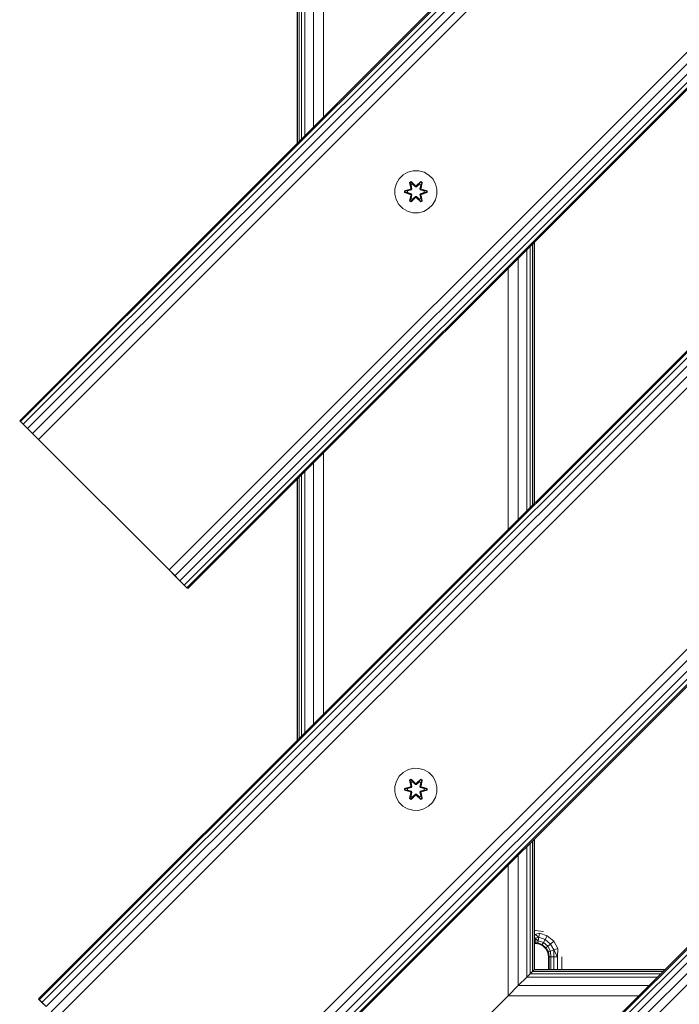
# Model space of a CAD drawing. Units: millimetres. Extents: x 502 to 578302, y -1972 to 596964.
# Drawn here: x 4847 to 5097, y 4049 to 4422 of the extents above; entities that cross this region are included whole.
import ezdxf

# ---------------------------------------------------------------- set-up
doc = ezdxf.new("R2010")
doc.units = ezdxf.units.MM
doc.layers.add('Контур', color=7, linetype='Continuous', lineweight=15)

msp = doc.modelspace()

# ---------------------------------------------------------------- linework, layer by layer
at = {"layer": 'Контур'}
for p, q in [((5554.268, 4977.457), (4847.162, 4270.35)), ((5554.268, 4977.457), (4847.162, 4270.35)), ((5554.615, 4977.111), (4847.508, 4270.004)), ((5555.619, 4976.107), (4848.512, 4269)), ((5557.183, 4974.542), (4850.077, 4267.435)), ((5559.154, 4972.571), (4852.048, 4265.464)), ((5773.472, 4970.386), (4854.233, 4051.147)), ((5773.472, 4970.386), (4854.233, 4051.147)), ((5561.339, 4970.386), (4854.233, 4263.279)), ((5773.818, 4970.04), (4854.579, 4050.801)), ((5774.822, 4969.035), (4855.583, 4049.797)), ((5776.386, 4967.471), (4857.148, 4048.232)), ((5778.358, 4965.5), (4859.119, 4046.261)), ((5780.543, 4963.315), (4861.304, 4044.076)), ((4903.73, 4213.782), (5610.837, 4920.889)), ((5613.022, 4918.703), (4905.915, 4211.597)), ((5614.993, 4916.732), (4907.887, 4209.626)), ((5616.558, 4915.168), (4909.451, 4208.061)), ((5617.562, 4914.164), (4910.455, 4207.057)), ((4910.801, 3994.579), (5830.04, 4913.817)), ((5617.908, 4913.817), (4910.801, 4206.711)), ((5832.225, 4911.632), (4912.986, 3992.393)), ((5834.196, 4909.661), (4914.958, 3990.422)), ((5835.761, 4908.097), (4916.522, 3988.858)), ((5836.765, 4907.092), (4917.526, 3987.854)), ((5837.111, 4906.746), (4917.872, 3987.508)), ((5886.609, 4857.249), (4967.369, 3938.01)), ((5886.955, 4856.903), (4967.715, 3937.664)), ((5887.959, 4855.898), (4968.72, 3936.659)), ((5889.524, 4854.334), (4970.284, 3935.095)), ((5891.495, 4852.363), (4972.255, 3933.124)), ((5893.68, 4850.178), (4974.44, 3930.939)), ((4962.241, 4484.424), (4962.241, 4385.429)), ((4958.414, 4480.597), (4958.414, 4381.602)), ((4953.926, 4476.109), (4953.926, 4377.115)), ((4955.17, 4477.353), (4955.17, 4378.358)), ((4952.241, 4474.424), (4952.241, 4375.429)), ((4952.433, 4474.616), (4952.433, 4375.621)), ((4953.002, 4475.185), (4953.002, 4376.191)), ((4992.433, 4363.575), (4990.939, 4362.107)), ((4994.257, 4364.607), (4992.433, 4363.575)), ((4996.286, 4365.132), (4994.257, 4364.607)), ((4998.381, 4365.113), (4996.286, 4365.132)), ((5000.4, 4364.553), (4998.381, 4365.113)), ((5002.205, 4363.49), (5000.4, 4364.553)), ((5003.673, 4361.996), (5002.205, 4363.49)), ((4989.876, 4360.301), (4989.316, 4358.282)), ((4990.939, 4362.107), (4989.876, 4360.301)), ((4994.841, 4360.685), (4995.434, 4361.026)), ((4994.841, 4360.685), (4995.32, 4358.543)), ((4994.941, 4360.565), (4994.841, 4360.685)), ((4994.941, 4360.565), (4995.483, 4360.877)), ((4994.941, 4360.565), (4995.32, 4358.543)), ((4994.941, 4360.565), (4995.47, 4358.409)), ((4994.941, 4360.565), (4994.994, 4360.489)), ((4994.994, 4360.489), (4995.521, 4360.794)), ((4995.431, 4359.738), (4994.994, 4360.489)), ((4995.47, 4358.409), (4994.994, 4360.489)), ((4995.431, 4359.738), (4995.952, 4360.039)), ((4995.431, 4359.738), (4995.774, 4358.234)), ((4995.443, 4359.718), (4995.431, 4359.738)), ((4995.434, 4361.026), (4997.05, 4359.538)), ((4995.483, 4360.877), (4995.434, 4361.026)), ((4995.443, 4359.718), (4995.963, 4360.019)), ((4995.443, 4359.718), (4995.782, 4358.229)), ((4997.083, 4359.34), (4995.483, 4360.877)), ((4995.483, 4360.877), (4997.05, 4359.538)), ((4995.483, 4360.877), (4995.521, 4360.794)), ((4995.952, 4360.039), (4995.521, 4360.794)), ((4997.083, 4359.34), (4995.521, 4360.794)), ((4997.083, 4358.99), (4995.952, 4360.039)), ((4995.963, 4360.019), (4995.952, 4360.039)), ((4997.083, 4358.981), (4995.963, 4360.019)), ((4999.047, 4360.876), (4997.444, 4359.34)), ((4997.444, 4359.34), (4999.007, 4360.793)), ((4998.576, 4360.039), (4997.444, 4358.99)), ((4998.564, 4360.019), (4997.444, 4358.981)), ((4997.485, 4359.537), (4999.101, 4361.023)), ((4999.047, 4360.876), (4997.485, 4359.537)), ((4998.564, 4360.019), (4998.576, 4360.039)), ((4998.564, 4360.019), (4999.084, 4359.718)), ((4998.576, 4360.039), (4999.007, 4360.793)), ((4998.576, 4360.039), (4999.096, 4359.738)), ((4998.745, 4358.229), (4999.084, 4359.718)), ((4998.754, 4358.234), (4999.096, 4359.738)), ((4999.047, 4360.876), (4999.007, 4360.793)), ((4999.007, 4360.793), (4999.535, 4360.489)), ((4999.047, 4360.876), (4999.101, 4361.023)), ((4999.047, 4360.876), (4999.588, 4360.564)), ((4999.057, 4358.409), (4999.588, 4360.564)), ((4999.057, 4358.409), (4999.535, 4360.489)), ((4999.084, 4359.718), (4999.096, 4359.738)), ((4999.096, 4359.738), (4999.535, 4360.489)), ((4999.101, 4361.023), (4999.693, 4360.68)), ((4999.693, 4360.68), (4999.212, 4358.537)), ((4999.588, 4360.564), (4999.212, 4358.537)), ((4999.588, 4360.564), (4999.535, 4360.489)), ((4999.588, 4360.564), (4999.693, 4360.68)), ((5004.705, 4360.172), (5003.673, 4361.996)), ((5005.23, 4358.144), (5004.705, 4360.172)), ((4989.316, 4358.282), (4989.297, 4356.187)), ((4989.297, 4356.187), (4989.822, 4354.159)), ((4993.004, 4356.827), (4993.005, 4357.511)), ((4993.158, 4356.854), (4993.004, 4356.827)), ((4995.099, 4356.171), (4993.004, 4356.827)), ((4993.005, 4357.511), (4995.102, 4358.167)), ((4993.159, 4357.479), (4993.005, 4357.511)), ((4993.158, 4356.854), (4993.159, 4357.479)), ((4993.158, 4356.854), (4993.248, 4356.862)), ((4993.158, 4356.854), (4995.099, 4356.171)), ((4993.158, 4356.854), (4995.29, 4356.234)), ((4993.159, 4357.479), (4995.102, 4358.167)), ((4995.29, 4358.097), (4993.159, 4357.479)), ((4993.159, 4357.479), (4993.248, 4357.47)), ((4995.29, 4358.097), (4993.248, 4357.47)), ((4994.079, 4357.462), (4993.248, 4357.47)), ((4993.248, 4356.862), (4993.248, 4357.47)), ((4994.079, 4356.869), (4993.248, 4356.862)), ((4995.29, 4356.234), (4993.248, 4356.862)), ((4995.593, 4357.922), (4994.079, 4357.462)), ((4994.103, 4357.462), (4994.079, 4357.462)), ((4994.079, 4356.869), (4995.593, 4356.409)), ((4994.103, 4356.869), (4994.079, 4356.869)), ((4995.601, 4357.917), (4994.103, 4357.462)), ((4994.103, 4356.869), (4994.103, 4357.462)), ((4994.103, 4356.869), (4995.601, 4356.414)), ((4995.47, 4355.922), (4994.939, 4353.767)), ((4995.47, 4355.922), (4994.993, 4353.842)), ((4995.29, 4358.097), (4995.47, 4358.409)), ((4995.29, 4358.097), (4995.318, 4358.081)), ((4995.29, 4356.234), (4995.318, 4356.25)), ((4995.47, 4355.922), (4995.29, 4356.234)), ((4995.593, 4357.922), (4995.318, 4358.081)), ((4995.593, 4356.409), (4995.318, 4356.25)), ((4995.774, 4356.097), (4995.431, 4354.593)), ((4995.443, 4354.613), (4995.782, 4356.102)), ((4995.47, 4358.409), (4995.498, 4358.393)), ((4995.47, 4355.922), (4995.498, 4355.938)), ((4995.774, 4358.234), (4995.498, 4358.393)), ((4995.774, 4356.097), (4995.498, 4355.938)), ((4995.593, 4357.922), (4995.774, 4358.234)), ((4995.593, 4357.922), (4995.601, 4357.917)), ((4995.601, 4356.414), (4995.593, 4356.409)), ((4995.774, 4356.097), (4995.593, 4356.409)), ((4995.782, 4358.229), (4995.601, 4357.917)), ((4995.601, 4356.414), (4995.782, 4356.102)), ((4995.782, 4358.229), (4995.774, 4358.234)), ((4995.774, 4356.097), (4995.782, 4356.102)), ((4997.083, 4359.34), (4997.444, 4359.34)), ((4997.083, 4359.34), (4997.083, 4359.308)), ((4997.083, 4358.99), (4997.083, 4359.308)), ((4997.083, 4358.99), (4997.444, 4358.99)), ((4997.083, 4358.99), (4997.083, 4358.981)), ((4997.444, 4358.981), (4997.083, 4358.981)), ((4997.444, 4359.34), (4997.444, 4359.308)), ((4997.444, 4358.99), (4997.444, 4359.308)), ((4997.444, 4358.981), (4997.444, 4358.99)), ((4998.754, 4358.234), (4998.745, 4358.229)), ((4998.926, 4357.917), (4998.745, 4358.229)), ((4998.745, 4356.102), (4998.926, 4356.414)), ((4998.745, 4356.102), (4998.754, 4356.097)), ((4998.745, 4356.102), (4999.084, 4354.613)), ((4998.754, 4358.234), (4999.029, 4358.393)), ((4998.754, 4358.234), (4998.934, 4357.922)), ((4998.934, 4356.409), (4998.754, 4356.097)), ((4998.754, 4356.097), (4999.029, 4355.938)), ((4999.096, 4354.593), (4998.754, 4356.097)), ((4998.926, 4357.917), (4998.934, 4357.922)), ((5000.424, 4357.462), (4998.926, 4357.917)), ((4998.926, 4356.414), (5000.424, 4356.869)), ((4998.934, 4356.409), (4998.926, 4356.414)), ((4998.934, 4357.922), (4999.21, 4358.081)), ((5000.448, 4357.462), (4998.934, 4357.922)), ((4998.934, 4356.409), (5000.448, 4356.869)), ((4998.934, 4356.409), (4999.21, 4356.25)), ((4999.057, 4358.409), (4999.029, 4358.393)), ((4999.057, 4355.922), (4999.029, 4355.938)), ((4999.057, 4358.409), (4999.237, 4358.097)), ((4999.237, 4356.234), (4999.057, 4355.922)), ((4999.586, 4353.766), (4999.057, 4355.922)), ((4999.057, 4355.922), (4999.534, 4353.841)), ((4999.237, 4358.097), (4999.21, 4358.081)), ((4999.237, 4356.234), (4999.21, 4356.25)), ((5001.369, 4357.477), (4999.237, 4358.097)), ((4999.237, 4358.097), (5001.279, 4357.469)), ((4999.237, 4356.234), (5001.279, 4356.861)), ((4999.237, 4356.234), (5001.369, 4356.852)), ((5001.369, 4356.852), (4999.425, 4356.164)), ((5001.522, 4356.82), (4999.425, 4356.164)), ((4999.428, 4358.16), (5001.523, 4357.503)), ((5001.369, 4357.477), (4999.428, 4358.16)), ((5000.424, 4357.462), (5000.448, 4357.462)), ((5000.424, 4357.462), (5000.424, 4356.869)), ((5000.424, 4356.869), (5000.448, 4356.869)), ((5000.448, 4357.462), (5001.279, 4357.469)), ((5000.448, 4356.869), (5001.279, 4356.861)), ((5001.369, 4357.477), (5001.279, 4357.469)), ((5001.279, 4357.469), (5001.279, 4356.861)), ((5001.369, 4356.852), (5001.279, 4356.861)), ((5001.369, 4357.477), (5001.523, 4357.503)), ((5001.369, 4357.477), (5001.369, 4356.852)), ((5001.369, 4356.852), (5001.522, 4356.82)), ((5001.523, 4357.503), (5001.522, 4356.82)), ((5004.651, 4354.029), (5005.211, 4356.049)), ((5005.211, 4356.049), (5005.23, 4358.144)), ((4989.822, 4354.159), (4990.854, 4352.335)), ((4990.854, 4352.335), (4992.322, 4350.841)), ((4994.835, 4353.65), (4995.316, 4355.794)), ((4994.939, 4353.767), (4994.835, 4353.65)), ((4995.426, 4353.308), (4994.835, 4353.65)), ((4994.939, 4353.767), (4995.316, 4355.794)), ((4994.939, 4353.767), (4994.993, 4353.842)), ((4995.481, 4353.455), (4994.939, 4353.767)), ((4995.431, 4354.593), (4994.993, 4353.842)), ((4995.52, 4353.538), (4994.993, 4353.842)), ((4997.042, 4354.794), (4995.426, 4353.308)), ((4995.481, 4353.455), (4995.426, 4353.308)), ((4995.443, 4354.613), (4995.431, 4354.593)), ((4995.952, 4354.292), (4995.431, 4354.593)), ((4995.443, 4354.613), (4995.963, 4354.312)), ((4995.481, 4353.455), (4997.083, 4354.991)), ((4995.481, 4353.455), (4997.042, 4354.794)), ((4995.481, 4353.455), (4995.52, 4353.538)), ((4997.083, 4354.991), (4995.52, 4353.538)), ((4995.952, 4354.292), (4995.52, 4353.538)), ((4995.952, 4354.292), (4997.083, 4355.341)), ((4995.952, 4354.292), (4995.963, 4354.312)), ((4997.083, 4355.35), (4995.963, 4354.312)), ((4997.444, 4355.35), (4997.083, 4355.35)), ((4997.083, 4355.35), (4997.083, 4355.341)), ((4997.444, 4355.341), (4997.083, 4355.341)), ((4997.083, 4355.341), (4997.083, 4355.023)), ((4997.083, 4354.991), (4997.083, 4355.023)), ((4997.444, 4354.991), (4997.083, 4354.991)), ((4997.444, 4355.35), (4997.444, 4355.341)), ((4997.444, 4355.35), (4998.564, 4354.312)), ((4997.444, 4355.341), (4997.444, 4355.023)), ((4997.444, 4355.341), (4998.576, 4354.292)), ((4997.444, 4354.991), (4997.444, 4355.023)), ((4997.444, 4354.991), (4999.044, 4353.454)), ((4997.444, 4354.991), (4999.006, 4353.537)), ((4999.093, 4353.305), (4997.477, 4354.793)), ((4999.044, 4353.454), (4997.477, 4354.793)), ((4998.564, 4354.312), (4999.084, 4354.613)), ((4998.564, 4354.312), (4998.576, 4354.292)), ((4999.096, 4354.593), (4998.576, 4354.292)), ((4998.576, 4354.292), (4999.006, 4353.537)), ((4999.534, 4353.841), (4999.006, 4353.537)), ((4999.044, 4353.454), (4999.006, 4353.537)), ((4999.586, 4353.766), (4999.044, 4353.454)), ((4999.044, 4353.454), (4999.093, 4353.305)), ((4999.096, 4354.593), (4999.084, 4354.613)), ((4999.686, 4353.646), (4999.093, 4353.305)), ((4999.096, 4354.593), (4999.534, 4353.841)), ((4999.207, 4355.788), (4999.686, 4353.646)), ((4999.586, 4353.766), (4999.207, 4355.788)), ((4999.586, 4353.766), (4999.534, 4353.841)), ((4999.586, 4353.766), (4999.686, 4353.646)), ((5002.094, 4350.756), (5003.588, 4352.224)), ((5003.588, 4352.224), (5004.651, 4354.029)), ((4992.322, 4350.841), (4994.128, 4349.778)), ((4996.147, 4349.218), (4994.128, 4349.778)), ((4996.147, 4349.218), (4998.242, 4349.199)), ((4998.242, 4349.199), (5000.27, 4349.724)), ((5000.27, 4349.724), (5002.094, 4350.756)), ((5041.479, 4337.389), (5041.479, 4238.394)), ((5042.048, 4337.958), (5042.048, 4238.963)), ((5042.241, 4338.15), (5042.241, 4239.155)), ((5039.312, 4335.221), (5039.312, 4236.226)), ((5040.555, 4336.465), (5040.555, 4237.47)), ((5036.068, 4331.977), (5036.068, 4232.982)), ((5032.241, 4328.15), (5032.241, 4229.155)), ((4847.162, 4270.35), (4847.162, 4270.35)), ((4847.508, 4270.004), (4847.162, 4270.35)), ((4848.512, 4269), (4847.162, 4270.35)), ((4847.508, 4270.004), (4847.36, 4270.152)), ((4848.512, 4269), (4847.508, 4270.004)), ((4848.512, 4269), (4847.508, 4270.004)), ((4850.077, 4267.435), (4848.512, 4269)), ((4852.048, 4265.464), (4850.077, 4267.435)), ((4854.233, 4263.279), (4852.048, 4265.464)), ((4854.233, 4263.279), (4903.73, 4213.782)), ((4962.241, 4258.15), (4962.241, 4159.155)), ((4958.414, 4254.323), (4958.414, 4155.328)), ((4952.241, 4248.15), (4952.241, 4149.155)), ((4952.433, 4248.342), (4952.433, 4149.347)), ((4953.002, 4248.911), (4953.002, 4149.916)), ((4953.926, 4249.835), (4953.926, 4150.84)), ((4955.17, 4251.079), (4955.17, 4152.084)), ((4903.73, 4213.782), (4905.915, 4211.597)), ((4903.73, 4213.782), (4909.451, 4208.061)), ((4903.73, 4213.782), (4903.73, 4213.782)), ((4907.887, 4209.626), (4905.915, 4211.597)), ((4909.451, 4208.061), (4907.887, 4209.626)), ((4910.455, 4207.057), (4909.451, 4208.061)), ((4910.801, 4206.711), (4910.455, 4207.057)), ((4992.433, 4137.03), (4990.939, 4135.561)), ((4994.257, 4138.061), (4992.433, 4137.03)), ((4996.286, 4138.586), (4994.257, 4138.061)), ((4998.381, 4138.568), (4996.286, 4138.586)), ((5000.4, 4138.008), (4998.381, 4138.568)), ((5002.205, 4136.944), (5000.4, 4138.008)), ((5003.673, 4135.45), (5002.205, 4136.944)), ((4989.876, 4133.756), (4989.316, 4131.737)), ((4990.939, 4135.561), (4989.876, 4133.756)), ((4994.841, 4134.14), (4995.434, 4134.481)), ((4994.841, 4134.14), (4995.32, 4131.998)), ((4994.941, 4134.02), (4994.841, 4134.14)), ((4994.941, 4134.02), (4995.483, 4134.332)), ((4994.941, 4134.02), (4995.32, 4131.998)), ((4994.941, 4134.02), (4995.47, 4131.863)), ((4994.941, 4134.02), (4994.994, 4133.944)), ((4994.994, 4133.944), (4995.521, 4134.248)), ((4995.431, 4133.193), (4994.994, 4133.944)), ((4995.47, 4131.863), (4994.994, 4133.944)), ((4995.431, 4133.193), (4995.952, 4133.493)), ((4995.431, 4133.193), (4995.774, 4131.688)), ((4995.443, 4133.173), (4995.431, 4133.193)), ((4995.434, 4134.481), (4997.05, 4132.993)), ((4995.483, 4134.332), (4995.434, 4134.481)), ((4995.443, 4133.173), (4995.963, 4133.473)), ((4995.443, 4133.173), (4995.782, 4131.683)), ((4997.083, 4132.795), (4995.483, 4134.332)), ((4995.483, 4134.332), (4997.05, 4132.993)), ((4995.483, 4134.332), (4995.521, 4134.248)), ((4995.952, 4133.493), (4995.521, 4134.248)), ((4997.083, 4132.795), (4995.521, 4134.248)), ((4997.083, 4132.445), (4995.952, 4133.493)), ((4995.963, 4133.473), (4995.952, 4133.493)), ((4997.083, 4132.435), (4995.963, 4133.473)), ((4997.083, 4132.795), (4997.444, 4132.795)), ((4997.083, 4132.795), (4997.083, 4132.763)), ((4997.083, 4132.445), (4997.083, 4132.763)), ((4997.083, 4132.445), (4997.444, 4132.445)), ((4997.083, 4132.445), (4997.083, 4132.435)), ((4997.444, 4132.435), (4997.083, 4132.435)), ((4999.047, 4134.331), (4997.444, 4132.795)), ((4997.444, 4132.795), (4999.007, 4134.248)), ((4998.576, 4133.493), (4997.444, 4132.445)), ((4998.564, 4133.473), (4997.444, 4132.435)), ((4997.444, 4132.795), (4997.444, 4132.763)), ((4997.444, 4132.445), (4997.444, 4132.763)), ((4997.444, 4132.435), (4997.444, 4132.445)), ((4997.485, 4132.992), (4999.101, 4134.478)), ((4999.047, 4134.331), (4997.485, 4132.992)), ((4998.564, 4133.473), (4998.576, 4133.493)), ((4998.564, 4133.473), (4999.084, 4133.173)), ((4998.576, 4133.493), (4999.007, 4134.248)), ((4998.576, 4133.493), (4999.096, 4133.193)), ((4998.745, 4131.683), (4999.084, 4133.173)), ((4998.754, 4131.688), (4999.096, 4133.193)), ((4999.047, 4134.331), (4999.007, 4134.248)), ((4999.007, 4134.248), (4999.535, 4133.943)), ((4999.047, 4134.331), (4999.101, 4134.478)), ((4999.047, 4134.331), (4999.588, 4134.018)), ((4999.057, 4131.863), (4999.588, 4134.018)), ((4999.057, 4131.863), (4999.535, 4133.943)), ((4999.084, 4133.173), (4999.096, 4133.193)), ((4999.096, 4133.193), (4999.535, 4133.943)), ((4999.101, 4134.478), (4999.693, 4134.135)), ((4999.693, 4134.135), (4999.212, 4131.992)), ((4999.588, 4134.018), (4999.212, 4131.992)), ((4999.588, 4134.018), (4999.535, 4133.943)), ((4999.588, 4134.018), (4999.693, 4134.135)), ((5004.705, 4133.627), (5003.673, 4135.45)), ((5005.23, 4131.598), (5004.705, 4133.627)), ((4989.316, 4131.737), (4989.297, 4129.642)), ((4989.297, 4129.642), (4989.822, 4127.613)), ((4993.004, 4130.282), (4993.005, 4130.966)), ((4993.158, 4130.309), (4993.004, 4130.282)), ((4995.099, 4129.626), (4993.004, 4130.282)), ((4993.005, 4130.966), (4995.102, 4131.621)), ((4993.159, 4130.934), (4993.005, 4130.966)), ((4993.158, 4130.309), (4993.159, 4130.934)), ((4993.158, 4130.309), (4993.248, 4130.316)), ((4993.158, 4130.309), (4995.099, 4129.626)), ((4993.158, 4130.309), (4995.29, 4129.689)), ((4993.159, 4130.934), (4995.102, 4131.621)), ((4995.29, 4131.551), (4993.159, 4130.934)), ((4993.159, 4130.934), (4993.248, 4130.925)), ((4995.29, 4131.551), (4993.248, 4130.925)), ((4994.079, 4130.916), (4993.248, 4130.925)), ((4993.248, 4130.316), (4993.248, 4130.925)), ((4994.079, 4130.324), (4993.248, 4130.316)), ((4995.29, 4129.689), (4993.248, 4130.316)), ((4995.593, 4131.377), (4994.079, 4130.916)), ((4994.103, 4130.916), (4994.079, 4130.916)), ((4994.079, 4130.324), (4995.593, 4129.863)), ((4994.103, 4130.324), (4994.079, 4130.324)), ((4995.601, 4131.372), (4994.103, 4130.916)), ((4994.103, 4130.324), (4994.103, 4130.916)), ((4994.103, 4130.324), (4995.601, 4129.868)), ((4994.835, 4127.105), (4995.316, 4129.248)), ((4995.47, 4129.377), (4994.939, 4127.222)), ((4994.939, 4127.222), (4995.316, 4129.248)), ((4995.47, 4129.377), (4994.993, 4127.297)), ((4995.29, 4131.551), (4995.47, 4131.863)), ((4995.29, 4131.551), (4995.318, 4131.535)), ((4995.29, 4129.689), (4995.318, 4129.704)), ((4995.47, 4129.377), (4995.29, 4129.689)), ((4995.593, 4131.377), (4995.318, 4131.535)), ((4995.593, 4129.863), (4995.318, 4129.704)), ((4997.042, 4128.248), (4995.426, 4126.762)), ((4995.774, 4129.552), (4995.431, 4128.047)), ((4995.443, 4128.067), (4995.782, 4129.557)), ((4995.47, 4131.863), (4995.498, 4131.847)), ((4995.47, 4129.377), (4995.498, 4129.393)), ((4995.481, 4126.909), (4997.083, 4128.445)), ((4995.481, 4126.909), (4997.042, 4128.248)), ((4995.774, 4131.688), (4995.498, 4131.847)), ((4995.774, 4129.552), (4995.498, 4129.393)), ((4997.083, 4128.445), (4995.52, 4126.992)), ((4995.593, 4131.377), (4995.774, 4131.688)), ((4995.593, 4131.377), (4995.601, 4131.372)), ((4995.601, 4129.868), (4995.593, 4129.863)), ((4995.774, 4129.552), (4995.593, 4129.863)), ((4995.782, 4131.683), (4995.601, 4131.372)), ((4995.601, 4129.868), (4995.782, 4129.557)), ((4995.782, 4131.683), (4995.774, 4131.688)), ((4995.774, 4129.552), (4995.782, 4129.557)), ((4995.952, 4127.747), (4997.083, 4128.795)), ((4997.083, 4128.805), (4995.963, 4127.767)), ((4997.444, 4128.805), (4997.083, 4128.805)), ((4997.083, 4128.805), (4997.083, 4128.795)), ((4997.444, 4128.795), (4997.083, 4128.795)), ((4997.083, 4128.795), (4997.083, 4128.477)), ((4997.083, 4128.445), (4997.083, 4128.477)), ((4997.444, 4128.445), (4997.083, 4128.445)), ((4997.444, 4128.805), (4997.444, 4128.795)), ((4997.444, 4128.805), (4998.564, 4127.767)), ((4997.444, 4128.795), (4997.444, 4128.477)), ((4997.444, 4128.795), (4998.576, 4127.747)), ((4997.444, 4128.445), (4997.444, 4128.477)), ((4997.444, 4128.445), (4999.044, 4126.908)), ((4997.444, 4128.445), (4999.006, 4126.992)), ((4999.093, 4126.759), (4997.477, 4128.247)), ((4999.044, 4126.908), (4997.477, 4128.247)), ((4998.754, 4131.688), (4998.745, 4131.683)), ((4998.926, 4131.372), (4998.745, 4131.683)), ((4998.745, 4129.557), (4998.926, 4129.868)), ((4998.745, 4129.557), (4998.754, 4129.552)), ((4998.745, 4129.557), (4999.084, 4128.067)), ((4998.754, 4131.688), (4999.029, 4131.847)), ((4998.754, 4131.688), (4998.934, 4131.377)), ((4998.934, 4129.863), (4998.754, 4129.552)), ((4998.754, 4129.552), (4999.029, 4129.393)), ((4999.096, 4128.047), (4998.754, 4129.552)), ((4998.926, 4131.372), (4998.934, 4131.377)), ((5000.424, 4130.916), (4998.926, 4131.372)), ((4998.926, 4129.868), (5000.424, 4130.324)), ((4998.934, 4129.863), (4998.926, 4129.868)), ((4998.934, 4131.377), (4999.21, 4131.535)), ((5000.448, 4130.916), (4998.934, 4131.377)), ((4998.934, 4129.863), (5000.448, 4130.324)), ((4998.934, 4129.863), (4999.21, 4129.704)), ((4999.057, 4131.863), (4999.029, 4131.847)), ((4999.057, 4129.377), (4999.029, 4129.393)), ((4999.057, 4131.863), (4999.237, 4131.551)), ((4999.237, 4129.689), (4999.057, 4129.377)), ((4999.586, 4127.22), (4999.057, 4129.377)), ((4999.057, 4129.377), (4999.534, 4127.296)), ((4999.207, 4129.242), (4999.686, 4127.1)), ((4999.586, 4127.22), (4999.207, 4129.242)), ((4999.237, 4131.551), (4999.21, 4131.535)), ((4999.237, 4129.689), (4999.21, 4129.704)), ((5001.369, 4130.931), (4999.237, 4131.551)), ((4999.237, 4131.551), (5001.279, 4130.924)), ((4999.237, 4129.689), (5001.279, 4130.315)), ((4999.237, 4129.689), (5001.369, 4130.306)), ((5001.369, 4130.306), (4999.425, 4129.619)), ((5001.522, 4130.274), (4999.425, 4129.619)), ((4999.428, 4131.614), (5001.523, 4130.958)), ((5001.369, 4130.931), (4999.428, 4131.614)), ((5000.424, 4130.916), (5000.448, 4130.916)), ((5000.424, 4130.916), (5000.424, 4130.324)), ((5000.424, 4130.324), (5000.448, 4130.324)), ((5000.448, 4130.916), (5001.279, 4130.924)), ((5000.448, 4130.324), (5001.279, 4130.315)), ((5001.369, 4130.931), (5001.279, 4130.924)), ((5001.279, 4130.924), (5001.279, 4130.315)), ((5001.369, 4130.306), (5001.279, 4130.315)), ((5001.369, 4130.931), (5001.523, 4130.958)), ((5001.369, 4130.931), (5001.369, 4130.306)), ((5001.369, 4130.306), (5001.522, 4130.274)), ((5001.523, 4130.958), (5001.522, 4130.274)), ((5004.651, 4127.484), (5005.211, 4129.503)), ((5005.211, 4129.503), (5005.23, 4131.598)), ((4989.822, 4127.613), (4990.854, 4125.79)), ((4990.854, 4125.79), (4992.322, 4124.295)), ((4994.939, 4127.222), (4994.835, 4127.105)), ((4995.426, 4126.762), (4994.835, 4127.105)), ((4994.939, 4127.222), (4994.993, 4127.297)), ((4995.481, 4126.909), (4994.939, 4127.222)), ((4995.431, 4128.047), (4994.993, 4127.297)), ((4995.52, 4126.992), (4994.993, 4127.297)), ((4995.481, 4126.909), (4995.426, 4126.762)), ((4995.443, 4128.067), (4995.431, 4128.047)), ((4995.952, 4127.747), (4995.431, 4128.047)), ((4995.443, 4128.067), (4995.963, 4127.767)), ((4995.481, 4126.909), (4995.52, 4126.992)), ((4995.952, 4127.747), (4995.52, 4126.992)), ((4995.952, 4127.747), (4995.963, 4127.767)), ((4998.564, 4127.767), (4999.084, 4128.067)), ((4998.564, 4127.767), (4998.576, 4127.747)), ((4999.096, 4128.047), (4998.576, 4127.747)), ((4998.576, 4127.747), (4999.006, 4126.992)), ((4999.534, 4127.296), (4999.006, 4126.992)), ((4999.044, 4126.908), (4999.006, 4126.992)), ((4999.586, 4127.22), (4999.044, 4126.908)), ((4999.044, 4126.908), (4999.093, 4126.759)), ((4999.096, 4128.047), (4999.084, 4128.067)), ((4999.686, 4127.1), (4999.093, 4126.759)), ((4999.096, 4128.047), (4999.534, 4127.296)), ((4999.586, 4127.22), (4999.534, 4127.296)), ((4999.586, 4127.22), (4999.686, 4127.1)), ((5002.094, 4124.21), (5003.588, 4125.679)), ((5003.588, 4125.679), (5004.651, 4127.484)), ((4992.322, 4124.295), (4994.128, 4123.232)), ((4996.147, 4122.672), (4994.128, 4123.232)), ((4996.147, 4122.672), (4998.242, 4122.654)), ((4998.242, 4122.654), (5000.27, 4123.179)), ((5000.27, 4123.179), (5002.094, 4124.21)), ((5040.555, 4110.19), (5040.555, 4060.693)), ((5041.479, 4111.114), (5041.479, 4061.617)), ((5042.048, 4111.684), (5042.048, 4062.186)), ((5042.241, 4111.876), (5042.241, 4062.378)), ((5039.312, 4108.947), (5039.312, 4059.45)), ((5036.068, 4105.703), (5036.068, 4056.205)), ((5032.241, 4101.876), (5032.241, 4052.378)), ((5042.241, 4077.159), (5042.506, 4077.159)), ((5042.506, 4077.159), (5045.596, 4076.67)), ((5042.506, 4075.614), (5044.092, 4076.152)), ((5043.808, 4074.545), (5044.092, 4076.152)), ((5044.092, 4076.152), (5047.072, 4075.068)), ((5042.241, 4075.614), (5042.506, 4075.614)), ((5042.241, 4074.22), (5042.506, 4074.22)), ((5042.241, 4073.114), (5042.506, 4073.114)), ((5042.241, 4072.404), (5042.506, 4072.404)), ((5042.506, 4075.614), (5043.808, 4074.545)), ((5042.506, 4074.22), (5043.808, 4074.545)), ((5042.506, 4074.22), (5043.578, 4073.235)), ((5042.506, 4073.114), (5042.506, 4074.22)), ((5042.506, 4073.114), (5043.578, 4073.235)), ((5042.506, 4072.404), (5042.506, 4073.114)), ((5042.506, 4072.404), (5043.427, 4072.38)), ((5042.506, 4072.159), (5043.427, 4072.38)), ((5043.427, 4072.38), (5043.578, 4073.235)), ((5043.427, 4072.38), (5045.157, 4071.751)), ((5044.051, 4071.914), (5043.427, 4072.38)), ((5043.578, 4073.235), (5043.808, 4074.545)), ((5043.578, 4073.235), (5045.591, 4072.502)), ((5043.808, 4074.545), (5046.256, 4073.654)), ((5045.157, 4071.751), (5045.591, 4072.502)), ((5045.591, 4072.502), (5046.256, 4073.654)), ((5045.591, 4072.502), (5047.232, 4071.125)), ((5046.256, 4073.654), (5047.072, 4075.068)), ((5046.256, 4073.654), (5048.251, 4071.98)), ((5047.072, 4075.068), (5049.501, 4073.029)), ((5048.251, 4071.98), (5049.501, 4073.029)), ((5049.501, 4073.029), (5051.087, 4070.283)), ((5042.506, 4072.159), (5042.241, 4072.159)), ((5044.051, 4071.914), (5042.506, 4072.159)), ((5044.051, 4071.914), (5045.157, 4071.751)), ((5045.445, 4071.204), (5044.051, 4071.914)), ((5045.157, 4071.751), (5046.567, 4070.567)), ((5045.445, 4071.204), (5045.157, 4071.751)), ((5045.445, 4071.204), (5046.567, 4070.567)), ((5046.551, 4070.098), (5045.445, 4071.204)), ((5046.551, 4070.098), (5046.567, 4070.567)), ((5047.261, 4068.704), (5046.551, 4070.098)), ((5046.567, 4070.567), (5047.232, 4071.125)), ((5046.567, 4070.567), (5047.488, 4068.972)), ((5047.232, 4071.125), (5048.251, 4071.98)), ((5047.232, 4071.125), (5048.304, 4069.269)), ((5047.261, 4068.704), (5047.488, 4068.972)), ((5047.506, 4067.159), (5047.261, 4068.704)), ((5047.488, 4068.972), (5048.304, 4069.269)), ((5047.751, 4067.159), (5047.488, 4068.972)), ((5048.251, 4071.98), (5049.554, 4069.724)), ((5048.304, 4069.269), (5049.554, 4069.724)), ((5048.461, 4067.159), (5048.304, 4069.269)), ((5049.554, 4069.724), (5051.087, 4070.283)), ((5049.567, 4067.159), (5049.554, 4069.724)), ((5050.961, 4067.159), (5049.554, 4069.724)), ((5050.961, 4067.159), (5051.087, 4070.283)), ((5047.506, 4067.159), (5047.751, 4067.159)), ((5047.506, 4062.378), (5047.506, 4067.159)), ((5047.751, 4067.159), (5047.751, 4062.378)), ((5047.751, 4067.159), (5048.461, 4067.159)), ((5048.461, 4067.159), (5049.567, 4067.159)), ((5048.461, 4067.159), (5048.461, 4062.378)), ((5049.567, 4067.159), (5050.961, 4067.159)), ((5049.567, 4067.159), (5049.567, 4062.378)), ((5050.961, 4067.159), (5050.961, 4062.378)), ((5052.506, 4067.159), (5052.506, 4062.378)), ((5040.555, 4060.693), (5041.479, 4061.617)), ((5041.479, 4061.617), (5042.048, 4062.186)), ((5090.977, 4061.617), (5041.479, 4061.617)), ((5042.048, 4062.186), (5042.241, 4062.378)), ((5091.546, 4062.186), (5042.048, 4062.186)), ((5091.738, 4062.378), (5042.241, 4062.378)), ((5036.068, 4056.205), (5039.312, 4059.45)), ((5036.068, 4056.205), (5039.312, 4059.45)), ((5039.312, 4059.45), (5040.555, 4060.693)), ((5039.312, 4059.45), (5040.555, 4060.693)), ((5088.809, 4059.45), (5039.312, 4059.45)), ((5090.053, 4060.693), (5040.555, 4060.693)), ((5032.241, 4052.378), (5036.068, 4056.205)), ((5085.565, 4056.205), (5036.068, 4056.205)), ((4854.233, 4051.147), (4854.233, 4051.147)), ((4854.579, 4050.801), (4854.233, 4051.147)), ((4857.148, 4048.232), (4854.233, 4051.147)), ((4855.583, 4049.797), (4854.579, 4050.801)), ((4962.241, 3982.378), (5032.241, 4052.378)), ((5081.738, 4052.378), (5032.241, 4052.378)), ((4857.148, 4048.232), (4855.583, 4049.797))]:
    msp.add_line(p, q, dxfattribs=at)

doc.saveas('drawing.dxf')
